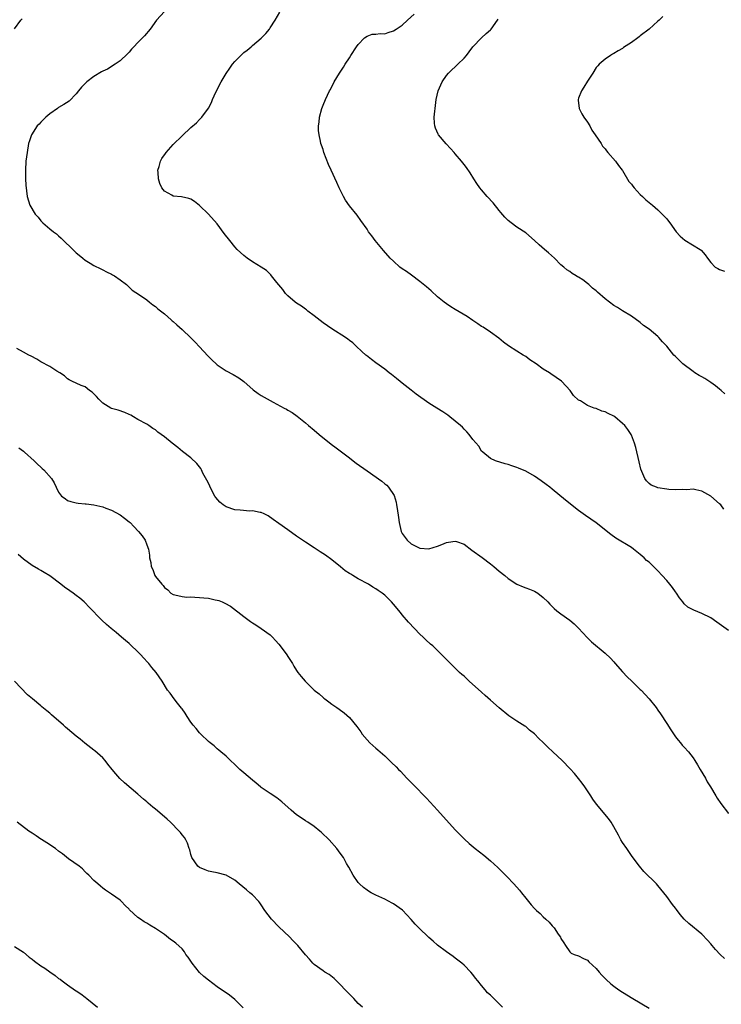
# Model space of a CAD drawing. Units: inches. Extents: x 2502000 to 2505000, y 1476000 to 1479000.
# Drawn here: x 2502744 to 2502903, y 1476842 to 1477065 of the extents above; entities that cross this region are included whole.
import ezdxf

# ---------------------------------------------------------------- set-up
doc = ezdxf.new("R2010")
doc.units = ezdxf.units.IN
doc.header["$MEASUREMENT"] = 0
doc.layers.add('LD25021476_10ft', color=60, linetype='Continuous')

msp = doc.modelspace()

# ---------------------------------------------------------------- linework, layer by layer
at = {"layer": 'LD25021476_10ft'}
for points, elevation in [([(2502743, 1477063.08), (2502744.46, 1477065), (2502744.72, 1477065.28)], 8400), ([(2502777, 1477066.96), (2502775.25, 1477065), (2502773.8, 1477063), (2502772.51, 1477061.49), (2502772.06, 1477061), (2502771, 1477059.96), (2502770.1, 1477059), (2502769.57, 1477058.43), (2502769, 1477057.75), (2502768.64, 1477057.36), (2502767, 1477055.77), (2502765.86, 1477055), (2502764.07, 1477053.93), (2502763, 1477053.44), (2502762.74, 1477053.26), (2502761, 1477052.22), (2502759.37, 1477051), (2502759, 1477050.66), (2502758.19, 1477049.81), (2502757.51, 1477049), (2502757, 1477048.32), (2502755.36, 1477046.64), (2502754.16, 1477045.84), (2502753, 1477045.18), (2502752.73, 1477045), (2502751, 1477043.79), (2502750.07, 1477043), (2502749.54, 1477042.46), (2502749, 1477041.88), (2502748.55, 1477041.45), (2502748.14, 1477041), (2502746.88, 1477039), (2502746.39, 1477037.61), (2502746.19, 1477037), (2502745.83, 1477035), (2502745.58, 1477033), (2502745.47, 1477031), (2502745.5, 1477030.5), (2502745.52, 1477029), (2502745.57, 1477027.57), (2502745.73, 1477026.27), (2502745.83, 1477025), (2502746.44, 1477023), (2502747.68, 1477021), (2502748.32, 1477020.32), (2502749, 1477019.48), (2502749.44, 1477019), (2502751, 1477017.69), (2502751.85, 1477017), (2502752.5, 1477016.5), (2502753, 1477016.07), (2502753.56, 1477015.56), (2502756.59, 1477012.59), (2502757, 1477012.22), (2502757.69, 1477011.69), (2502758.48, 1477011), (2502759, 1477010.58), (2502760.15, 1477009.85), (2502761, 1477009.34), (2502762.59, 1477008.59), (2502763, 1477008.36), (2502763.9, 1477007.9), (2502765, 1477007.39), (2502765.24, 1477007.24), (2502765.7, 1477007), (2502767, 1477006.12), (2502768.41, 1477005), (2502768.71, 1477004.71), (2502769, 1477004.46), (2502769.71, 1477003.71), (2502771.34, 1477002.66), (2502773, 1477001.53), (2502773.66, 1477001), (2502774.39, 1477000.39), (2502775, 1477000.02), (2502775.52, 1476999.52), (2502777, 1476998.37), (2502778.56, 1476997), (2502778.79, 1476996.79), (2502779, 1476996.64), (2502779.84, 1476995.84), (2502781, 1476994.83), (2502783, 1476992.96), (2502783.98, 1476991.98), (2502785, 1476990.9), (2502786.83, 1476988.83), (2502787.82, 1476987.82), (2502788.74, 1476987), (2502789, 1476986.79), (2502791, 1476985.41), (2502792.58, 1476984.58), (2502793.87, 1476983.87), (2502795.04, 1476983.04), (2502797.16, 1476981.16), (2502798.3, 1476980.3), (2502799, 1476979.85), (2502801.67, 1476978.33), (2502804.18, 1476977), (2502804.71, 1476976.71), (2502805, 1476976.51), (2502805.97, 1476975.97), (2502807.13, 1476975.13), (2502809, 1476973.66), (2502809.73, 1476973), (2502811, 1476971.97), (2502812.12, 1476971), (2502814.82, 1476968.82), (2502815.96, 1476967.96), (2502819, 1476965.68), (2502819.88, 1476965), (2502820.52, 1476964.52), (2502823, 1476962.73), (2502826.37, 1476960.37), (2502827, 1476959.83), (2502827.47, 1476959.47), (2502827.89, 1476959), (2502829.13, 1476957.13), (2502829.61, 1476955.61), (2502829.71, 1476955), (2502829.8, 1476954.2), (2502830.13, 1476952.13), (2502830.27, 1476951), (2502830.76, 1476949), (2502831, 1476948.54), (2502832.07, 1476947), (2502833, 1476946.2), (2502835, 1476945.21), (2502837, 1476945.04), (2502839, 1476945.64), (2502839.96, 1476946.04), (2502841, 1476946.49), (2502841.47, 1476946.53), (2502843, 1476946.82), (2502843.32, 1476946.68), (2502845, 1476946.08), (2502846.77, 1476944.77), (2502849.09, 1476943.09), (2502851, 1476941.63), (2502851.79, 1476941), (2502853, 1476939.99), (2502854.23, 1476939), (2502855, 1476938.31), (2502857, 1476937.04), (2502858.39, 1476936.39), (2502859, 1476936.22), (2502859.86, 1476935.86), (2502861, 1476935.46), (2502861.78, 1476935), (2502863, 1476934.02), (2502863.99, 1476933), (2502864.46, 1476932.46), (2502865, 1476931.95), (2502865.47, 1476931.47), (2502866.03, 1476931), (2502867, 1476930.29), (2502869, 1476928.89), (2502870.01, 1476928.01), (2502871, 1476927.02), (2502872.93, 1476924.93), (2502873.97, 1476923.97), (2502877, 1476921.4), (2502878.22, 1476920.22), (2502879, 1476919.4), (2502879.33, 1476919), (2502881, 1476917.16), (2502882.02, 1476916.02), (2502883.12, 1476915), (2502885, 1476913.15), (2502885.17, 1476913), (2502887.04, 1476911.04), (2502888.59, 1476909), (2502889, 1476908.43), (2502889.58, 1476907.58), (2502891, 1476905.41), (2502891.93, 1476903.93), (2502893, 1476902.38), (2502893.59, 1476901.59), (2502894.13, 1476901), (2502894.51, 1476900.51), (2502895, 1476900.02), (2502895.93, 1476899), (2502897, 1476897.59), (2502897.4, 1476897), (2502897.99, 1476895.99), (2502898.61, 1476895), (2502899.77, 1476893), (2502900.19, 1476892.19), (2502900.93, 1476891), (2502902.13, 1476889), (2502902.46, 1476888.46), (2502903.27, 1476887.27), (2502905.02, 1476885)], 8410), ([(2502905, 1476926.48), (2502902.4, 1476928.4), (2502901, 1476929.35), (2502899, 1476930.4), (2502897.13, 1476931.13), (2502895.82, 1476931.82), (2502895, 1476932.57), (2502894.78, 1476932.78), (2502894.66, 1476933), (2502893.93, 1476933.93), (2502893.24, 1476935), (2502893, 1476935.31), (2502892.3, 1476936.3), (2502891.74, 1476937), (2502891, 1476937.87), (2502890, 1476939), (2502889, 1476940.08), (2502888.51, 1476940.51), (2502887, 1476941.98), (2502886.43, 1476942.43), (2502885.89, 1476943), (2502885.4, 1476943.4), (2502885, 1476943.77), (2502883.45, 1476945), (2502883, 1476945.31), (2502879.47, 1476947.47), (2502878.31, 1476948.31), (2502875, 1476950.94), (2502872.6, 1476952.6), (2502872.06, 1476953), (2502871, 1476953.75), (2502868.06, 1476956.06), (2502865, 1476958.57), (2502864.44, 1476959), (2502863.65, 1476959.65), (2502862.5, 1476960.5), (2502861, 1476961.51), (2502859, 1476962.66), (2502857.36, 1476963.36), (2502857, 1476963.52), (2502855.86, 1476963.86), (2502855, 1476964.21), (2502854.35, 1476964.35), (2502852.16, 1476965), (2502851, 1476965.55), (2502849.25, 1476967), (2502849, 1476967.24), (2502848.33, 1476968.33), (2502847, 1476969.87), (2502846.17, 1476971), (2502845.61, 1476971.61), (2502845, 1476972.21), (2502844.62, 1476972.62), (2502844.2, 1476973), (2502843, 1476974.05), (2502841.81, 1476975), (2502841.35, 1476975.35), (2502840.16, 1476976.16), (2502838.87, 1476977), (2502837, 1476978.12), (2502834.14, 1476980.14), (2502833, 1476981.08), (2502831, 1476982.62), (2502830.49, 1476983), (2502829.68, 1476983.68), (2502828.57, 1476984.57), (2502828, 1476985), (2502827, 1476985.79), (2502825, 1476987.28), (2502824.04, 1476988.04), (2502822.88, 1476988.88), (2502822.72, 1476989), (2502821.83, 1476989.83), (2502820.5, 1476991), (2502819.76, 1476991.76), (2502819, 1476992.34), (2502818.64, 1476992.64), (2502818.1, 1476993), (2502815, 1476994.94), (2502813, 1476996.34), (2502811, 1476997.93), (2502809.58, 1476999), (2502809.26, 1476999.26), (2502809, 1476999.43), (2502808.09, 1477000.09), (2502807, 1477000.77), (2502806.7, 1477001), (2502805, 1477002.49), (2502804.51, 1477003), (2502803.87, 1477003.87), (2502802.54, 1477005.46), (2502801.32, 1477007), (2502801.19, 1477007.19), (2502800.17, 1477008.17), (2502798.99, 1477008.99), (2502797, 1477010.2), (2502795.82, 1477011), (2502795, 1477011.59), (2502794.27, 1477012.27), (2502793.54, 1477013), (2502793, 1477013.56), (2502791.83, 1477015), (2502790.6, 1477016.6), (2502789, 1477018.83), (2502787.04, 1477021), (2502785, 1477022.97), (2502783.84, 1477023.84), (2502783, 1477024.37), (2502782.55, 1477024.55), (2502780.89, 1477024.89), (2502779, 1477025.11), (2502778.7, 1477025.3), (2502777, 1477026.18), (2502776.43, 1477027), (2502775.98, 1477027.98), (2502775.67, 1477029), (2502775.56, 1477030.44), (2502775.54, 1477031), (2502775.8, 1477031.8), (2502776.09, 1477033), (2502776.39, 1477033.61), (2502777.22, 1477034.78), (2502777.4, 1477035), (2502779, 1477036.77), (2502781, 1477038.75), (2502783, 1477040.62), (2502784.27, 1477041.73), (2502785, 1477042.51), (2502785.26, 1477042.74), (2502785.48, 1477043), (2502786.98, 1477045.02), (2502787.69, 1477046.31), (2502787.92, 1477047), (2502788.66, 1477048.66), (2502789.88, 1477051), (2502791, 1477052.93), (2502791.89, 1477054.11), (2502792.48, 1477055), (2502793, 1477055.67), (2502795, 1477057.64), (2502795.79, 1477058.21), (2502796.69, 1477059), (2502797, 1477059.25), (2502799, 1477060.94), (2502800, 1477062), (2502800.82, 1477063), (2502801, 1477063.24), (2502802.13, 1477065), (2502803.17, 1477066.83)], 8420), ([(2502903.99, 1476954.01), (2502903.26, 1476955), (2502903, 1476955.29), (2502901, 1476956.97), (2502899, 1476958.13), (2502897.6, 1476958.4), (2502897, 1476958.57), (2502895.6, 1476958.4), (2502894.54, 1476958.54), (2502893, 1476958.43), (2502891.47, 1476958.53), (2502891, 1476958.58), (2502889, 1476958.9), (2502888.7, 1476959), (2502887.51, 1476959.51), (2502887, 1476959.87), (2502886.45, 1476960.45), (2502886.07, 1476961), (2502885.38, 1476962.62), (2502885.13, 1476963.13), (2502884.75, 1476964.75), (2502884.02, 1476968.02), (2502883.71, 1476969), (2502883, 1476970.86), (2502882.93, 1476971), (2502882.16, 1476972.16), (2502881.49, 1476973), (2502881, 1476973.52), (2502879.21, 1476975), (2502879, 1476975.14), (2502877.74, 1476975.74), (2502877, 1476976.11), (2502876.3, 1476976.3), (2502875, 1476976.87), (2502874.88, 1476976.88), (2502874.57, 1476977), (2502873, 1476977.6), (2502871.4, 1476978.6), (2502871, 1476978.79), (2502869.84, 1476979.84), (2502869.06, 1476981), (2502867.2, 1476983), (2502867.09, 1476983.09), (2502864.73, 1476984.73), (2502864.37, 1476985), (2502863, 1476985.84), (2502861.4, 1476987), (2502859.97, 1476987.97), (2502859, 1476988.68), (2502858.46, 1476989), (2502857, 1476989.92), (2502855.08, 1476991.08), (2502853.97, 1476991.97), (2502852.88, 1476992.88), (2502851, 1476994.24), (2502849.32, 1476995.32), (2502849, 1476995.5), (2502848.13, 1476996.13), (2502847, 1476996.83), (2502845.73, 1476997.73), (2502843, 1476999.34), (2502841.99, 1476999.99), (2502841, 1477000.61), (2502840.48, 1477001), (2502839, 1477002.26), (2502837.58, 1477003.58), (2502837, 1477004.03), (2502836.51, 1477004.51), (2502835, 1477005.7), (2502833.11, 1477007.11), (2502831.96, 1477007.96), (2502831, 1477008.6), (2502830.44, 1477009), (2502829, 1477010.29), (2502828.27, 1477011), (2502826.72, 1477012.72), (2502824.81, 1477015), (2502824.06, 1477016.06), (2502823.34, 1477017), (2502823, 1477017.56), (2502821.59, 1477019.59), (2502820.73, 1477020.73), (2502819, 1477022.85), (2502818.13, 1477024.13), (2502817.62, 1477025), (2502817, 1477026.34), (2502816.67, 1477027), (2502816.14, 1477028.14), (2502814.86, 1477031), (2502814.27, 1477032.27), (2502813.21, 1477035), (2502813, 1477035.67), (2502812.64, 1477036.64), (2502812.54, 1477037), (2502812.46, 1477037.54), (2502812.11, 1477039), (2502811.99, 1477039.99), (2502811.98, 1477041), (2502812.1, 1477041.9), (2502812.2, 1477043), (2502812.74, 1477045), (2502813, 1477045.74), (2502813.55, 1477047), (2502814.51, 1477049), (2502814.69, 1477049.31), (2502815.55, 1477051), (2502816.76, 1477053), (2502817.65, 1477054.35), (2502818.04, 1477055), (2502819, 1477056.5), (2502819.3, 1477057), (2502820.61, 1477059), (2502821, 1477059.51), (2502822.45, 1477061), (2502823, 1477061.4), (2502824.16, 1477061.84), (2502825, 1477061.82), (2502825.98, 1477062.02), (2502827, 1477061.9), (2502827.76, 1477062.24), (2502829, 1477062.56), (2502829.59, 1477063), (2502831, 1477063.91), (2502832.16, 1477065), (2502833.66, 1477066.34)], 8430), ([(2502904.23, 1476980.23), (2502903.33, 1476981), (2502903, 1476981.25), (2502902.06, 1476982.06), (2502901, 1476982.82), (2502899.69, 1476983.69), (2502899, 1476984.09), (2502898.4, 1476984.4), (2502897.39, 1476985), (2502897, 1476985.27), (2502894.69, 1476987), (2502893.83, 1476987.83), (2502893, 1476988.69), (2502892.65, 1476989), (2502891, 1476991.01), (2502890.05, 1476992.05), (2502889.25, 1476993), (2502889, 1476993.23), (2502887, 1476994.9), (2502885.76, 1476995.76), (2502885, 1476996.43), (2502883, 1476997.88), (2502881, 1476999.08), (2502879.84, 1476999.84), (2502879, 1477000.26), (2502878.04, 1477001), (2502877, 1477001.76), (2502875.3, 1477003.3), (2502875, 1477003.58), (2502874.18, 1477004.18), (2502873.33, 1477005), (2502873, 1477005.29), (2502871.95, 1477006.05), (2502871, 1477006.69), (2502870.78, 1477006.78), (2502870.49, 1477007), (2502869.54, 1477007.54), (2502869, 1477007.97), (2502868.36, 1477008.36), (2502867.64, 1477009), (2502867, 1477009.52), (2502865.52, 1477011), (2502864.21, 1477012.21), (2502863.29, 1477013), (2502862.02, 1477014.02), (2502861, 1477014.98), (2502859, 1477016.76), (2502857, 1477018.06), (2502855.67, 1477019), (2502855, 1477019.52), (2502854.3, 1477020.3), (2502853.39, 1477021.39), (2502853, 1477021.81), (2502851.58, 1477023.58), (2502850.27, 1477025), (2502849, 1477026.53), (2502848.58, 1477027), (2502847.92, 1477027.92), (2502847.2, 1477029), (2502846.36, 1477030.36), (2502845.57, 1477031.57), (2502845, 1477032.25), (2502844.42, 1477033), (2502843, 1477034.67), (2502842.74, 1477035), (2502841.92, 1477035.92), (2502840.95, 1477036.95), (2502839.23, 1477039), (2502839.15, 1477039.15), (2502838.52, 1477040.52), (2502838.37, 1477041), (2502838.34, 1477041.66), (2502838.24, 1477043), (2502838.38, 1477044.38), (2502838.42, 1477045), (2502838.68, 1477047), (2502839.12, 1477049), (2502840.02, 1477051), (2502841, 1477052.47), (2502841.47, 1477053), (2502842.25, 1477053.75), (2502843, 1477054.46), (2502843.3, 1477054.7), (2502843.62, 1477055), (2502845, 1477056.37), (2502845.55, 1477057), (2502846.15, 1477057.85), (2502847.04, 1477058.96), (2502848.99, 1477061.01), (2502850.03, 1477061.97), (2502851, 1477062.83), (2502851.16, 1477063), (2502852.59, 1477065), (2502852.75, 1477065.25)], 8440), ([(2502890.14, 1477065.86), (2502889.32, 1477065), (2502889, 1477064.76), (2502886.99, 1477063), (2502885, 1477061.44), (2502884.73, 1477061.27), (2502884.45, 1477061), (2502883, 1477059.94), (2502881.21, 1477058.79), (2502881, 1477058.6), (2502879.96, 1477058.04), (2502879, 1477057.43), (2502878.71, 1477057.29), (2502878.21, 1477057), (2502877, 1477056.2), (2502875.66, 1477055), (2502875.34, 1477054.66), (2502875, 1477054.28), (2502874.24, 1477053), (2502873, 1477051.14), (2502872.19, 1477049.81), (2502871.66, 1477049), (2502871, 1477047.31), (2502870.89, 1477047), (2502870.88, 1477046.88), (2502871.1, 1477045), (2502871.74, 1477043.74), (2502872.19, 1477043), (2502873, 1477041.9), (2502873.53, 1477041), (2502874.03, 1477040.03), (2502874.76, 1477039), (2502876.12, 1477037), (2502876.45, 1477036.45), (2502877, 1477035.79), (2502877.34, 1477035.34), (2502877.67, 1477035), (2502879.37, 1477033), (2502880.06, 1477032.06), (2502880.92, 1477031), (2502881, 1477030.9), (2502882.42, 1477028.42), (2502883, 1477027.78), (2502883.31, 1477027.31), (2502883.62, 1477027), (2502885, 1477025.44), (2502885.51, 1477025), (2502886.27, 1477024.27), (2502887, 1477023.61), (2502887.76, 1477023), (2502889, 1477021.96), (2502891, 1477019.93), (2502891.41, 1477019.41), (2502891.68, 1477019), (2502893.17, 1477017), (2502894.03, 1477016.03), (2502895.08, 1477015.08), (2502898.57, 1477013), (2502898.82, 1477012.82), (2502899.74, 1477011.74), (2502900.26, 1477011), (2502901, 1477010.02), (2502902.01, 1477009), (2502902.63, 1477008.63), (2502903, 1477008.47), (2502904.08, 1477008.07)], 8450), ([(2502904.1, 1476852.1), (2502903.15, 1476853), (2502902.09, 1476854.09), (2502901.3, 1476855), (2502901, 1476855.39), (2502900.26, 1476856.26), (2502899, 1476857.58), (2502895.99, 1476859.99), (2502894.96, 1476861), (2502894.05, 1476862.05), (2502893.2, 1476863.2), (2502893, 1476863.49), (2502892.34, 1476864.34), (2502891, 1476866.17), (2502890.35, 1476867), (2502889, 1476868.65), (2502888.7, 1476869), (2502885.83, 1476871.83), (2502884.83, 1476873), (2502883.2, 1476875.2), (2502881.93, 1476877), (2502881, 1476878.41), (2502880.62, 1476879), (2502880.03, 1476880.03), (2502879, 1476881.97), (2502878.39, 1476883), (2502877.82, 1476883.82), (2502875.07, 1476887.07), (2502874.25, 1476888.25), (2502873.78, 1476889), (2502873, 1476890.12), (2502872.42, 1476891), (2502871.83, 1476891.83), (2502870.95, 1476892.95), (2502870.04, 1476894.04), (2502869.09, 1476895.09), (2502867.25, 1476897), (2502865.17, 1476899), (2502864.03, 1476900.03), (2502863, 1476901.06), (2502861.99, 1476901.99), (2502861, 1476903.03), (2502859.9, 1476903.9), (2502859, 1476904.69), (2502858.8, 1476904.8), (2502857, 1476905.97), (2502855.18, 1476907.18), (2502853, 1476908.93), (2502851, 1476910.68), (2502849.79, 1476911.79), (2502849, 1476912.48), (2502846.18, 1476915), (2502845.58, 1476915.58), (2502845, 1476916.11), (2502844.54, 1476916.54), (2502844.01, 1476917), (2502843, 1476917.99), (2502841.45, 1476919.45), (2502839.96, 1476921), (2502837.93, 1476923), (2502837.42, 1476923.42), (2502836.37, 1476924.37), (2502835.75, 1476925), (2502835, 1476925.69), (2502833.78, 1476927), (2502832.4, 1476928.4), (2502831, 1476930.08), (2502830.56, 1476930.56), (2502829, 1476932.51), (2502828.58, 1476933), (2502827, 1476934.52), (2502826.43, 1476935), (2502825.55, 1476935.55), (2502825, 1476935.95), (2502824.34, 1476936.34), (2502823.3, 1476937), (2502821, 1476938.27), (2502819.78, 1476939), (2502819.28, 1476939.28), (2502819, 1476939.47), (2502818.06, 1476940.06), (2502816.94, 1476940.94), (2502815, 1476942.52), (2502813.57, 1476943.57), (2502812.39, 1476944.39), (2502811, 1476945.27), (2502809, 1476946.58), (2502807, 1476947.95), (2502805, 1476949.34), (2502803, 1476950.76), (2502801.72, 1476951.72), (2502800.54, 1476952.54), (2502799.64, 1476953), (2502799, 1476953.26), (2502798.72, 1476953.28), (2502797, 1476953.64), (2502796.39, 1476953.61), (2502794.22, 1476953.78), (2502793, 1476953.91), (2502791, 1476954.57), (2502790.33, 1476955), (2502789.6, 1476955.6), (2502788.66, 1476956.66), (2502788.44, 1476957), (2502787.39, 1476959), (2502787.29, 1476959.29), (2502787, 1476959.93), (2502786.65, 1476960.65), (2502785.76, 1476962.24), (2502785.4, 1476963), (2502785.28, 1476963.28), (2502784.39, 1476964.39), (2502783, 1476965.69), (2502781.15, 1476967.15), (2502780.02, 1476968.02), (2502778.76, 1476969), (2502777, 1476970.44), (2502775.52, 1476971.52), (2502775, 1476972.03), (2502774.37, 1476972.37), (2502773.48, 1476973), (2502773, 1476973.32), (2502771, 1476974.42), (2502770.03, 1476975), (2502769.37, 1476975.37), (2502769, 1476975.52), (2502768.01, 1476976.01), (2502766.51, 1476976.51), (2502765, 1476976.92), (2502764.82, 1476977), (2502763, 1476978.11), (2502762.1, 1476979), (2502761.59, 1476979.59), (2502760.58, 1476980.58), (2502759.98, 1476981), (2502759, 1476981.77), (2502758.12, 1476982.12), (2502757, 1476982.62), (2502756.17, 1476983), (2502755.4, 1476983.4), (2502755, 1476983.64), (2502754.3, 1476984.3), (2502753.29, 1476985), (2502752.61, 1476985.39), (2502751, 1476986.39), (2502749, 1476987.49), (2502748.06, 1476988.06), (2502746.76, 1476988.76), (2502746.21, 1476989), (2502745, 1476989.7), (2502743.53, 1476990.47)], 8400), ([(2502743.97, 1476967.97), (2502745, 1476967.24), (2502745.29, 1476967), (2502747.44, 1476965), (2502748.24, 1476964.24), (2502749, 1476963.6), (2502749.3, 1476963.3), (2502749.66, 1476963), (2502751.36, 1476961), (2502751.99, 1476959.99), (2502752.43, 1476959), (2502753, 1476957.9), (2502753.66, 1476957), (2502754.46, 1476956.46), (2502755, 1476956.04), (2502755.79, 1476955.79), (2502757, 1476955.46), (2502757.4, 1476955.4), (2502759, 1476955.28), (2502759.23, 1476955.23), (2502761, 1476955.02), (2502763, 1476954.54), (2502763.7, 1476954.3), (2502765, 1476953.81), (2502767, 1476952.78), (2502767.98, 1476951.98), (2502769, 1476951.2), (2502769.22, 1476951), (2502770.08, 1476950.08), (2502771.16, 1476949), (2502771.97, 1476947.97), (2502772.65, 1476947), (2502773, 1476945.94), (2502773.37, 1476945), (2502773.61, 1476943.61), (2502773.62, 1476943), (2502773.93, 1476941.93), (2502774, 1476941), (2502774.37, 1476940.37), (2502774.83, 1476939), (2502775, 1476938.73), (2502776.39, 1476937), (2502776.71, 1476936.71), (2502777, 1476936.24), (2502777.76, 1476935.76), (2502778.45, 1476935), (2502779, 1476934.65), (2502779.4, 1476934.6), (2502781, 1476934.24), (2502782.08, 1476934.08), (2502783, 1476934.12), (2502783.89, 1476934.11), (2502787, 1476933.82), (2502788.5, 1476933.5), (2502789, 1476933.43), (2502789.34, 1476933.34), (2502790.08, 1476933), (2502790.74, 1476932.74), (2502792, 1476932), (2502795, 1476929.66), (2502796.57, 1476928.57), (2502797, 1476928.24), (2502797.77, 1476927.77), (2502798.96, 1476926.96), (2502801, 1476925.49), (2502801.51, 1476925), (2502802.24, 1476924.24), (2502803, 1476923.39), (2502803.31, 1476923), (2502804.76, 1476921), (2502805, 1476920.58), (2502806.05, 1476919), (2502806.38, 1476918.38), (2502807, 1476917.43), (2502807.3, 1476917), (2502808.05, 1476916.05), (2502808.94, 1476915), (2502811, 1476912.99), (2502812.11, 1476912.11), (2502813, 1476911.32), (2502813.19, 1476911.19), (2502813.44, 1476911), (2502814.34, 1476910.34), (2502815, 1476909.82), (2502816.16, 1476909), (2502816.67, 1476908.67), (2502817.82, 1476907.82), (2502819, 1476906.74), (2502820.69, 1476904.69), (2502821.55, 1476903.55), (2502821.92, 1476903), (2502823, 1476901.68), (2502823.64, 1476901), (2502825, 1476899.77), (2502825.42, 1476899.42), (2502827, 1476898.03), (2502828.57, 1476896.57), (2502829.59, 1476895.59), (2502830.13, 1476895), (2502830.57, 1476894.57), (2502832.06, 1476893), (2502833.52, 1476891.52), (2502836.47, 1476888.47), (2502839, 1476885.71), (2502840.27, 1476884.27), (2502841, 1476883.5), (2502843, 1476881.3), (2502844.12, 1476880.12), (2502845.13, 1476879.13), (2502846.17, 1476878.17), (2502847.57, 1476877), (2502849.49, 1476875.49), (2502851, 1476874.23), (2502852.69, 1476872.69), (2502853.7, 1476871.7), (2502854.7, 1476870.7), (2502856.31, 1476869), (2502857.57, 1476867.57), (2502858.03, 1476867), (2502859, 1476865.73), (2502860.27, 1476864.27), (2502861, 1476863.41), (2502861.46, 1476863), (2502862.29, 1476862.29), (2502863, 1476861.53), (2502863.59, 1476861), (2502864.35, 1476860.35), (2502865, 1476859.5), (2502865.26, 1476859.26), (2502865.46, 1476859), (2502866.38, 1476857.62), (2502866.91, 1476856.91), (2502867, 1476856.65), (2502867.66, 1476855.66), (2502868.02, 1476855), (2502869, 1476853.57), (2502869.31, 1476853.31), (2502870, 1476853), (2502871, 1476852.66), (2502872.11, 1476852.11), (2502873, 1476851.68), (2502873.34, 1476851.34), (2502875, 1476849.78), (2502875.67, 1476849), (2502876.3, 1476848.3), (2502877.28, 1476847.28), (2502878.35, 1476846.34), (2502879, 1476845.8), (2502880.1, 1476845), (2502881, 1476844.42), (2502883.31, 1476843), (2502887, 1476840.81)], 8390), ([(2502853.75, 1476841), (2502853, 1476841.8), (2502851.76, 1476843), (2502851.36, 1476843.36), (2502851, 1476843.78), (2502850.31, 1476844.31), (2502849.79, 1476845), (2502849, 1476845.91), (2502848.13, 1476847), (2502847.59, 1476847.59), (2502847, 1476848.46), (2502846.56, 1476849), (2502845, 1476850.59), (2502844.51, 1476851), (2502843, 1476852.13), (2502842.51, 1476852.51), (2502841, 1476853.56), (2502839, 1476855.11), (2502838, 1476856), (2502837, 1476856.85), (2502834.75, 1476859), (2502833.9, 1476859.9), (2502833, 1476860.95), (2502831.03, 1476863.03), (2502829, 1476864.47), (2502828.66, 1476864.66), (2502827, 1476865.54), (2502825, 1476866.47), (2502823.96, 1476867), (2502823.33, 1476867.33), (2502823, 1476867.55), (2502822.19, 1476868.19), (2502821.31, 1476869), (2502821.16, 1476869.16), (2502821, 1476869.34), (2502819.85, 1476871), (2502818.83, 1476872.83), (2502818.72, 1476873), (2502818.33, 1476873.67), (2502817.62, 1476875), (2502817.38, 1476875.38), (2502816.54, 1476876.54), (2502816.17, 1476877), (2502814.37, 1476879), (2502812.67, 1476880.67), (2502812.29, 1476881), (2502811, 1476882.04), (2502809.56, 1476883), (2502809, 1476883.34), (2502808.01, 1476884.01), (2502807, 1476884.71), (2502805.76, 1476885.76), (2502803.63, 1476887.63), (2502802.5, 1476888.5), (2502801, 1476889.5), (2502799, 1476890.87), (2502798.82, 1476891), (2502797.86, 1476891.86), (2502797, 1476892.53), (2502795, 1476894.23), (2502794.13, 1476895), (2502793.55, 1476895.55), (2502793, 1476896.1), (2502792.01, 1476897), (2502791, 1476898), (2502789.78, 1476899), (2502789.38, 1476899.38), (2502789, 1476899.66), (2502788.31, 1476900.31), (2502787.39, 1476901), (2502787, 1476901.33), (2502785.25, 1476903), (2502785, 1476903.25), (2502784.24, 1476904.24), (2502783.51, 1476905), (2502783, 1476905.68), (2502782.15, 1476907), (2502781.75, 1476907.75), (2502781, 1476908.71), (2502780.89, 1476908.89), (2502779.99, 1476910.01), (2502779.24, 1476911), (2502778.31, 1476912.31), (2502777.72, 1476913), (2502776.48, 1476915), (2502775.16, 1476917), (2502774.15, 1476918.15), (2502773.51, 1476919), (2502773.25, 1476919.25), (2502772.27, 1476920.27), (2502771.66, 1476921), (2502771, 1476921.67), (2502769.28, 1476923.28), (2502769, 1476923.57), (2502768.21, 1476924.21), (2502767.3, 1476925), (2502766.04, 1476926.04), (2502764.92, 1476927), (2502763.87, 1476927.87), (2502762.84, 1476928.84), (2502759.86, 1476931.86), (2502759, 1476932.77), (2502758.77, 1476933), (2502757.81, 1476933.81), (2502757, 1476934.46), (2502756.28, 1476935), (2502755.51, 1476935.51), (2502754.33, 1476936.33), (2502753.49, 1476937), (2502751, 1476938.91), (2502749.7, 1476939.7), (2502749, 1476940.11), (2502748.41, 1476940.41), (2502747, 1476941.26), (2502745, 1476942.71), (2502743.79, 1476943.79)], 8380), ([(2502821.99, 1476841), (2502821, 1476841.84), (2502819.97, 1476843), (2502819, 1476843.96), (2502818.05, 1476845), (2502817, 1476846.11), (2502815.54, 1476847.54), (2502814.42, 1476848.42), (2502813.45, 1476849), (2502813, 1476849.29), (2502811, 1476850.73), (2502810.71, 1476851), (2502809.91, 1476851.91), (2502809, 1476852.87), (2502807.27, 1476855), (2502806.19, 1476856.19), (2502805.38, 1476857), (2502803, 1476859.28), (2502801.34, 1476861), (2502799.81, 1476863), (2502799, 1476864.24), (2502798.69, 1476864.69), (2502798.43, 1476865), (2502797, 1476866.5), (2502796.41, 1476867), (2502795.62, 1476867.62), (2502794, 1476869), (2502793, 1476869.82), (2502791, 1476871), (2502789, 1476871.51), (2502787.75, 1476871.75), (2502787, 1476871.87), (2502786.22, 1476872.22), (2502785, 1476872.69), (2502784.61, 1476873), (2502783.22, 1476875), (2502783, 1476875.7), (2502782.76, 1476876.76), (2502782.66, 1476877), (2502782.26, 1476878.26), (2502781.89, 1476879), (2502781.53, 1476879.53), (2502781, 1476880.17), (2502780.66, 1476880.66), (2502780.36, 1476881), (2502778.36, 1476883), (2502777.66, 1476883.66), (2502777, 1476884.26), (2502775, 1476885.93), (2502774.39, 1476886.39), (2502773.31, 1476887.31), (2502773, 1476887.62), (2502772.25, 1476888.25), (2502771, 1476889.39), (2502767.92, 1476891.92), (2502766.91, 1476892.91), (2502765.95, 1476893.95), (2502765.17, 1476895), (2502764.19, 1476896.19), (2502763.56, 1476897), (2502763, 1476897.61), (2502761.22, 1476899.22), (2502761, 1476899.38), (2502758.95, 1476900.95), (2502757.86, 1476901.86), (2502757, 1476902.54), (2502755, 1476904.21), (2502754.56, 1476904.56), (2502754.08, 1476905), (2502751.39, 1476907.39), (2502751, 1476907.76), (2502750.3, 1476908.3), (2502749.22, 1476909.22), (2502749, 1476909.45), (2502747.05, 1476911), (2502745.93, 1476911.93), (2502743.01, 1476915.01)], 8370), ([(2502794.9, 1476840.9), (2502793, 1476842.77), (2502791.79, 1476843.79), (2502789, 1476845.66), (2502787, 1476847.18), (2502785.99, 1476847.99), (2502785, 1476848.93), (2502783.3, 1476851), (2502782.38, 1476852.38), (2502781.9, 1476853), (2502781.58, 1476853.58), (2502781, 1476854.27), (2502779.58, 1476855.58), (2502779, 1476856.02), (2502778.42, 1476856.42), (2502777, 1476857.49), (2502775, 1476858.91), (2502773.67, 1476859.67), (2502773, 1476860.12), (2502772.42, 1476860.42), (2502771.55, 1476861), (2502771, 1476861.41), (2502769.11, 1476863.11), (2502769, 1476863.25), (2502768.1, 1476864.11), (2502767.29, 1476865), (2502767, 1476865.28), (2502765, 1476866.71), (2502763.61, 1476867.61), (2502763, 1476868.04), (2502762.52, 1476868.52), (2502761.89, 1476869), (2502761, 1476869.78), (2502759.82, 1476871), (2502759.4, 1476871.4), (2502759, 1476871.73), (2502758.39, 1476872.39), (2502757.63, 1476873), (2502755.27, 1476874.73), (2502753.85, 1476875.85), (2502753, 1476876.44), (2502752.29, 1476877), (2502750.34, 1476878.34), (2502749.11, 1476879.11), (2502749, 1476879.17), (2502747.92, 1476879.92), (2502747, 1476880.48), (2502746.23, 1476881), (2502743.56, 1476883)], 8360), ([(2502743, 1476854.79), (2502745, 1476853.52), (2502746.34, 1476852.34), (2502747, 1476851.89), (2502747.5, 1476851.5), (2502749, 1476850.43), (2502749.89, 1476849.89), (2502751, 1476849.05), (2502752.22, 1476848.22), (2502753, 1476847.56), (2502753.35, 1476847.35), (2502753.77, 1476847), (2502755, 1476846.12), (2502756.85, 1476844.85), (2502757, 1476844.72), (2502758.06, 1476844.06), (2502759, 1476843.28), (2502759.38, 1476843), (2502761.79, 1476841)], 8350)]:
    msp.add_lwpolyline(points, dxfattribs=dict(at, elevation=elevation))

doc.saveas('drawing.dxf')
